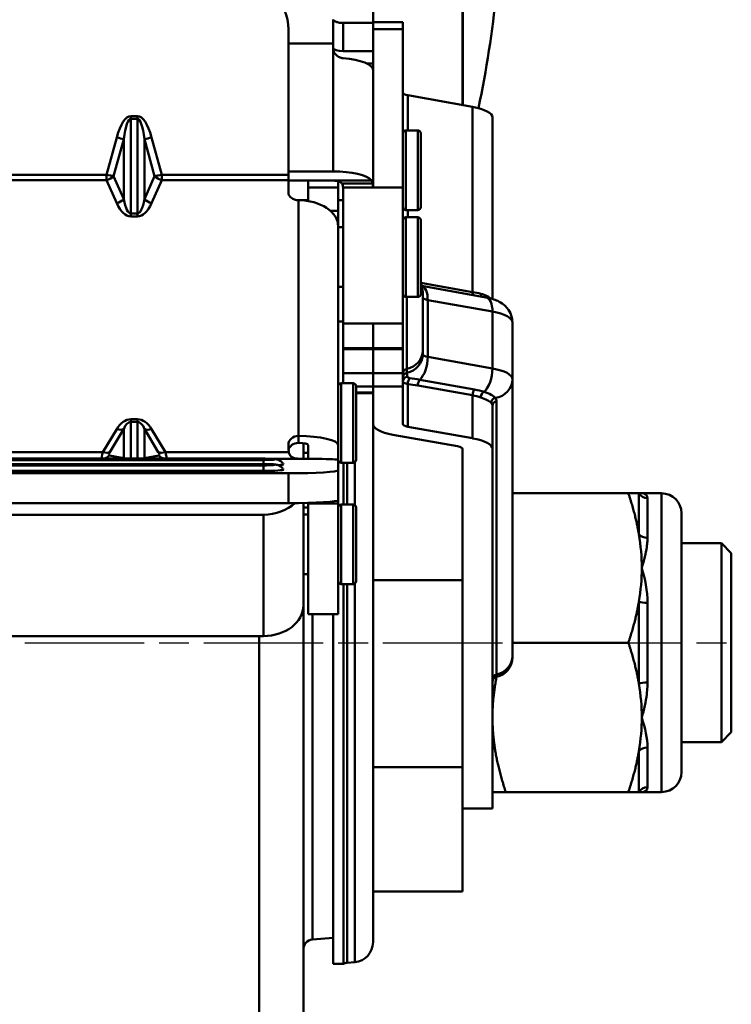
# Model space of a CAD drawing. Units: millimetres. Extents: x 1096 to 7396, y 786 to 1677.
# Drawn here: x 6948 to 7019, y 1054 to 1153 of the extents above; entities that cross this region are included whole.
import ezdxf

# ---------------------------------------------------------------- set-up
doc = ezdxf.new("R2010")
doc.units = ezdxf.units.MM
doc.linetypes.add('AM_ISO08W050', pattern=[18, 12, -1.5, 3, -1.5])
doc.layers.add('AM_7', color=1, linetype='AM_ISO08W050', lineweight=25)
doc.layers.add('AM_VIS', color=3, linetype='Continuous', lineweight=50)

msp = doc.modelspace()

# ---------------------------------------------------------------- linework, layer by layer
at = {"layer": 'AM_7'}
msp.add_line((6876.425, 1089.974), (7019.425, 1089.974), dxfattribs=at)
at = {"layer": 'AM_VIS'}
for p, q in [((6983.425, 1152.278), (6983.425, 1255.974)), ((6992.425, 1143.958), (6992.425, 1255.974)), ((6992.459, 1166.974), (6992.459, 1143.952)), ((6979.425, 1150.136), (6979.425, 1152.554)), ((6983.425, 1152.229), (6980.04, 1152.229)), ((6980.425, 1149.376), (6980.425, 1152.195)), ((6983.425, 1151.587), (6983.425, 1152.278)), ((6983.425, 1152.278), (6986.425, 1152.278)), ((6986.425, 1152.278), (6986.425, 1151.587)), ((6974.925, 1136.963), (6974.925, 1151.552)), ((6983.425, 1151.587), (6983.425, 1135.689)), ((6983.425, 1151.587), (6986.425, 1151.587)), ((6986.425, 1135.689), (6986.425, 1151.587)), ((6979.425, 1150.136), (6974.925, 1150.136)), ((6979.425, 1150.136), (6979.425, 1149.661)), ((6979.425, 1149.661), (6979.425, 1137.297)), ((6980.425, 1149.376), (6983.425, 1149.376)), ((6983.425, 1148.139), (6982.794, 1148.139)), ((6986.925, 1144.939), (6986.925, 1141.417)), ((6986.925, 1144.939), (6993.425, 1143.78)), ((6993.425, 1143.78), (6993.425, 1125.186)), ((6959.089, 1142.851), (6959.089, 1142.586)), ((6959.76, 1142.851), (6959.089, 1142.851)), ((6959.089, 1142.586), (6959.76, 1142.586)), ((6959.089, 1133.066), (6959.089, 1142.586)), ((6959.76, 1142.851), (6959.76, 1142.586)), ((6959.76, 1142.586), (6959.76, 1133.066)), ((6995.425, 1124.492), (6995.425, 1142.709)), ((6986.725, 1141.417), (6986.725, 1133.417)), ((6987.925, 1141.417), (6986.725, 1141.417)), ((6987.925, 1141.417), (6987.925, 1133.417)), ((6988.225, 1141.117), (6988.225, 1133.717)), ((6957.675, 1140.701), (6956.656, 1136.963)), ((6957.363, 1136.81), (6958.382, 1140.547)), ((6958.382, 1140.547), (6958.382, 1134.504)), ((6960.468, 1140.547), (6961.486, 1136.81)), ((6960.468, 1134.504), (6960.468, 1140.547)), ((6962.193, 1136.963), (6961.175, 1140.701)), ((6979.425, 1137.297), (6974.925, 1137.297)), ((6956.656, 1136.963), (6932.193, 1136.963)), ((6932.193, 1136.414), (6956.656, 1136.414)), ((6956.656, 1136.963), (6956.656, 1136.414)), ((6956.656, 1136.414), (6957.675, 1134.108)), ((6958.382, 1134.504), (6957.363, 1136.81)), ((6961.486, 1136.81), (6960.468, 1134.504)), ((6961.175, 1134.108), (6962.193, 1136.414)), ((6962.193, 1136.414), (6962.193, 1136.963)), ((6974.925, 1136.963), (6962.193, 1136.963)), ((6962.193, 1136.414), (6974.925, 1136.414)), ((6974.925, 1136.414), (6974.925, 1136.963)), ((6974.925, 1135.154), (6974.925, 1136.414)), ((6979.425, 1136.37), (6974.925, 1136.37)), ((6976.925, 1136.37), (6976.925, 1135.689)), ((6979.426, 1136.37), (6979.425, 1136.37)), ((6983.298, 1136.37), (6979.426, 1136.37)), ((6979.925, 1136.32), (6979.925, 1135.689)), ((6983.393, 1136.088), (6980.291, 1136.088)), ((6976.925, 1134.321), (6976.925, 1135.689)), ((6979.925, 1135.689), (6976.925, 1135.689)), ((6979.925, 1133.333), (6979.925, 1135.689)), ((6980.425, 1122.032), (6980.425, 1135.689)), ((6986.425, 1135.689), (6980.425, 1135.689)), ((6986.425, 1135.689), (6986.425, 1122.032)), ((6976.925, 1134.417), (6975.75, 1134.417)), ((6975.925, 1134.405), (6975.925, 1110.73)), ((6976.425, 1134.417), (6976.425, 1134.385)), ((6980.425, 1134.417), (6979.925, 1134.417)), ((6959.089, 1132.782), (6959.089, 1133.066)), ((6959.76, 1133.066), (6959.089, 1133.066)), ((6959.76, 1133.066), (6959.76, 1132.782)), ((6979.137, 1133.333), (6979.925, 1133.333)), ((6979.925, 1133.333), (6979.925, 1131.837)), ((6987.925, 1133.417), (6986.725, 1133.417)), ((6986.925, 1133.417), (6986.925, 1132.689)), ((6959.089, 1132.782), (6959.76, 1132.782)), ((6986.725, 1132.689), (6986.725, 1124.689)), ((6987.925, 1132.689), (6986.725, 1132.689)), ((6987.925, 1132.689), (6987.925, 1124.689)), ((6988.225, 1132.389), (6988.225, 1124.989)), ((6979.923, 1131.837), (6979.925, 1131.837)), ((6979.925, 1131.837), (6979.925, 1131.752)), ((6979.925, 1109.804), (6979.925, 1131.752)), ((6980.425, 1131.689), (6979.925, 1131.689)), ((6993.425, 1125.186), (6988.225, 1126.114)), ((6980.425, 1125.689), (6979.925, 1125.689)), ((6988.327, 1125.798), (6994.776, 1124.647)), ((6988.425, 1125.179), (6988.425, 1119.326)), ((6987.925, 1124.689), (6986.725, 1124.689)), ((6986.825, 1124.689), (6986.825, 1117.462)), ((6988.925, 1124.373), (6995.425, 1123.213)), ((6988.925, 1118.667), (6988.925, 1124.373)), ((6995.425, 1117.507), (6995.425, 1123.213)), ((6980.425, 1122.234), (6979.925, 1122.234)), ((6997.425, 1116.436), (6997.425, 1122.143)), ((6980.425, 1122.032), (6980.425, 1119.534)), ((6983.425, 1122.032), (6980.425, 1122.032)), ((6983.425, 1122.032), (6983.425, 1119.534)), ((6983.425, 1122.032), (6986.425, 1122.032)), ((6986.425, 1119.534), (6986.425, 1122.032)), ((6980.425, 1119.437), (6980.425, 1119.534)), ((6983.425, 1119.534), (6980.425, 1119.534)), ((6980.425, 1119.437), (6980.425, 1117.043)), ((6983.425, 1119.437), (6980.425, 1119.437)), ((6983.425, 1119.534), (6986.425, 1119.534)), ((6983.425, 1119.437), (6983.425, 1119.534)), ((6983.425, 1119.437), (6983.425, 1117.043)), ((6983.425, 1119.437), (6986.425, 1119.437)), ((6986.425, 1119.534), (6986.425, 1119.437)), ((6986.425, 1117.043), (6986.425, 1119.437)), ((6988.425, 1118.934), (6988.425, 1119.326)), ((6995.425, 1117.507), (6988.925, 1118.667)), ((6986.825, 1117.071), (6986.825, 1117.462)), ((6980.425, 1116.034), (6980.425, 1117.043)), ((6983.425, 1117.043), (6980.425, 1117.043)), ((6983.425, 1117.043), (6986.425, 1117.043)), ((6983.425, 1115.694), (6983.425, 1117.043)), ((6986.425, 1117.043), (6986.425, 1115.694)), ((6993.625, 1115.393), (6988.125, 1116.375)), ((6997.425, 1088.641), (6997.425, 1116.436)), ((6980.225, 1116.034), (6980.225, 1108.034)), ((6981.425, 1116.034), (6980.225, 1116.034)), ((6981.425, 1116.034), (6981.425, 1108.034)), ((6981.725, 1115.734), (6981.725, 1108.334)), ((6983.425, 1115.694), (6981.725, 1115.694)), ((6983.425, 1115.694), (6986.425, 1115.694)), ((6983.425, 1115.694), (6983.425, 1115.11)), ((6986.425, 1111.92), (6986.425, 1115.694)), ((6986.925, 1115.944), (6986.925, 1111.652)), ((6987.925, 1115.802), (6993.425, 1114.821)), ((6994.139, 1115.283), (6994.139, 1115.283)), ((6983.425, 1115.11), (6981.725, 1115.11)), ((6983.425, 1115.012), (6981.725, 1115.012)), ((6983.425, 1115.11), (6983.425, 1111.92)), ((6993.425, 1114.821), (6993.425, 1110.493)), ((6995.425, 1109.422), (6995.425, 1113.75)), ((6995.825, 1086.777), (6995.825, 1114.216)), ((6959.76, 1112.403), (6959.089, 1112.403)), ((6959.089, 1112.138), (6959.089, 1112.403)), ((6959.76, 1112.138), (6959.76, 1112.403)), ((6957.675, 1111.423), (6956.289, 1109.105)), ((6956.996, 1109.112), (6958.382, 1111.43)), ((6958.382, 1111.43), (6958.382, 1108.504)), ((6959.089, 1112.138), (6959.76, 1112.138)), ((6959.089, 1108.454), (6959.089, 1112.138)), ((6959.76, 1112.138), (6959.76, 1108.454)), ((6960.468, 1111.43), (6961.853, 1109.112)), ((6960.468, 1108.504), (6960.468, 1111.43)), ((6962.56, 1109.105), (6961.175, 1111.423)), ((6983.425, 1096.266), (6983.425, 1111.92)), ((6993.425, 1110.493), (6986.925, 1111.652)), ((6975.925, 1110.035), (6975.925, 1110.73)), ((6985.425, 1110.85), (6991.925, 1109.69)), ((6974.925, 1109.543), (6974.925, 1109.866)), ((6976.425, 1108.429), (6976.425, 1110.004)), ((6976.925, 1109.804), (6976.925, 1108.425)), ((6979.925, 1109.804), (6979.925, 1108.305)), ((6992.425, 1109.422), (6992.425, 1078.87)), ((6995.425, 1109.422), (6995.425, 1073.331)), ((6916.425, 1108.454), (6972.425, 1108.454)), ((6916.425, 1108.452), (6972.425, 1108.452)), ((6972.425, 1108.316), (6916.425, 1108.316)), ((6956.289, 1109.105), (6932.56, 1109.105)), ((6956.203, 1108.466), (6956.203, 1108.466)), ((6956.455, 1108.466), (6956.452, 1108.466)), ((6958.382, 1108.504), (6956.942, 1108.777)), ((6961.907, 1108.777), (6960.468, 1108.504)), ((6962.398, 1108.466), (6962.395, 1108.466)), ((6974.968, 1109.105), (6962.56, 1109.105)), ((6962.647, 1108.466), (6962.646, 1108.466)), ((6972.425, 1108.454), (6972.425, 1108.452)), ((6972.425, 1107.914), (6972.425, 1108.316)), ((6973.231, 1108.435), (6976.114, 1108.435)), ((6976.925, 1109.034), (6976.425, 1109.034)), ((6977.925, 1108.425), (6976.925, 1108.425)), ((6979.925, 1108.305), (6979.925, 1107.285)), ((6916.425, 1107.914), (6972.425, 1107.914)), ((6916.425, 1107.912), (6972.425, 1107.912)), ((6972.425, 1107.776), (6916.425, 1107.776)), ((6972.425, 1107.914), (6972.425, 1107.912)), ((6972.425, 1107.225), (6972.425, 1107.776)), ((6981.425, 1108.034), (6980.225, 1108.034)), ((6980.443, 1108.034), (6980.443, 1103.852)), ((6980.83, 1108.034), (6980.83, 1103.852)), ((6981.599, 1108.09), (6981.599, 1103.796)), ((6913.925, 1106.985), (6974.925, 1106.985)), ((6972.425, 1107.225), (6916.425, 1107.225)), ((6974.925, 1106.985), (6974.925, 1103.99)), ((6979.925, 1104.29), (6979.925, 1107.285)), ((6997.425, 1104.974), (7009.084, 1104.974)), ((7010.136, 1100.855), (7010.136, 1104.974)), ((7012.425, 1104.974), (7010.425, 1104.974)), ((7011.002, 1104.491), (7011.002, 1100.505)), ((7012.425, 1074.974), (7012.425, 1104.974)), ((6913.925, 1103.99), (6974.925, 1103.99)), ((6976.425, 1093.713), (6976.425, 1104.004)), ((6976.925, 1104.015), (6976.925, 1103.955)), ((6976.925, 1092.852), (6976.925, 1103.955)), ((6979.925, 1103.955), (6976.925, 1103.955)), ((6979.925, 1104.29), (6979.925, 1103.955)), ((6979.925, 1092.852), (6979.925, 1103.955)), ((6980.225, 1103.852), (6980.225, 1095.852)), ((6981.425, 1103.852), (6980.225, 1103.852)), ((6981.425, 1103.852), (6981.425, 1095.852)), ((6981.725, 1103.552), (6981.725, 1096.152)), ((6972.425, 1102.825), (6916.425, 1102.825)), ((6972.425, 1102.825), (6972.425, 1090.643)), ((6976.925, 1102.852), (6976.425, 1102.852)), ((7014.425, 1102.974), (7014.425, 1076.974)), ((7014.425, 1099.974), (7018.425, 1099.974)), ((7018.425, 1079.974), (7018.425, 1099.974)), ((7019.425, 1098.974), (7018.425, 1099.974)), ((7019.425, 1098.974), (7019.425, 1080.974)), ((6976.925, 1096.852), (6976.425, 1096.852)), ((6981.425, 1095.852), (6980.225, 1095.852)), ((6980.443, 1095.852), (6980.443, 1057.715)), ((6980.83, 1095.852), (6980.83, 1057.831)), ((6981.599, 1095.908), (6981.599, 1057.898)), ((6983.425, 1091.966), (6983.425, 1096.266)), ((6983.425, 1096.266), (6992.425, 1096.266)), ((6976.425, 1092.852), (6976.425, 1093.713)), ((7010.136, 1085.855), (7010.136, 1094.093)), ((7011.002, 1093.96), (7011.002, 1085.988)), ((6976.425, 1092.852), (6976.264, 1092.852)), ((6976.425, 1092.852), (6976.425, 971.467)), ((6979.925, 1092.852), (6976.925, 1092.852)), ((6977.338, 1092.852), (6977.338, 1060.16)), ((6979.417, 1092.852), (6979.417, 1057.715)), ((6983.425, 1091.966), (6983.425, 1059.891)), ((6972.425, 1090.643), (6916.425, 1090.643)), ((6971.976, 1090.643), (6971.976, 966.497)), ((6997.425, 1089.974), (7009.084, 1089.974)), ((6997.425, 1088.641), (6997.425, 1088.494)), ((6995.825, 1086.777), (6995.825, 1086.534)), ((7019.425, 1080.974), (7018.425, 1079.974)), ((7014.425, 1079.974), (7018.425, 1079.974)), ((6992.425, 1077.474), (6992.425, 1078.87)), ((7010.136, 1074.974), (7010.136, 1079.093)), ((7011.002, 1079.444), (7011.002, 1075.458)), ((6983.425, 1077.474), (6992.425, 1077.474)), ((6992.425, 1077.474), (6992.425, 1064.974)), ((6996.765, 1074.974), (7009.084, 1074.974)), ((7012.425, 1074.974), (7010.425, 1074.974)), ((6992.425, 1073.331), (6995.425, 1073.331)), ((6983.425, 1064.974), (6992.425, 1064.974)), ((6979.417, 1060.342), (6977.338, 1060.16)), ((6981.599, 1057.898), (6980.83, 1057.831)), ((6980.443, 1057.715), (6979.417, 1057.715))]:
    msp.add_line(p, q, dxfattribs=at)
for centre, radius, start, end in [((6881.925, 1166.974), 114.5, 348.24568, 0), ((6986.725, 1141.117), 0.3, 90, 180), ((6987.925, 1141.117), 0.3, 0, 90), ((6986.725, 1133.717), 0.3, 180, 270), ((6987.925, 1133.717), 0.3, 270, 0), ((6986.725, 1132.389), 0.3, 90, 180), ((6987.925, 1132.389), 0.3, 0, 90), ((6986.425, 1125.179), 2, 0, 25.84193), ((6986.725, 1124.989), 0.3, 180, 270), ((6987.925, 1124.989), 0.3, 270, 0), ((6980.225, 1115.734), 0.3, 90, 180), ((6981.425, 1115.734), 0.3, 0, 90), ((6980.225, 1108.334), 0.3, 180, 270), ((6981.425, 1108.334), 0.3, 270, 0), ((7012.425, 1102.974), 2, 0, 90), ((6980.225, 1103.552), 0.3, 90, 180), ((6981.425, 1103.552), 0.3, 0, 90), ((6980.225, 1096.152), 0.3, 180, 270), ((6981.425, 1096.152), 0.3, 270, 0), ((6995.425, 1088.494), 2, 281.53696, 0), ((6995.925, 1086.044), 0.5, 101.53696, 180), ((7012.425, 1076.974), 2, 270, 0), ((6977.425, 1059.164), 1, 95, 180), ((6981.425, 1059.891), 2, 275, 0), ((6980.917, 1056.835), 1, 95, 118.33205)]:
    msp.add_arc(centre, radius, start, end, dxfattribs=at)
for centre, major_axis, ratio, start_param, end_param in [((6969.925, 1151.552), (5, 0), 0.993453, 0, 1.570796), ((6980.425, 1149.685), (-1, 0), 0.309017, 0, 1.570796), ((6979.425, 1147.473), (4, 0), 0.309017, 0, 1.318116), ((6987.425, 1145.207), (-1, 0), 0.309017, 0, 1.047198), ((6991.425, 1142.709), (4, 0), 0.309017, 0, 1.047198), ((6959.089, 1135.511), (0, 7.34), 0.272463, 0, 0.785398), ((6959.089, 1135.625), (0, 6.962), 0.143646, 0, 0.785398), ((6959.76, 1135.511), (0, 7.34), 0.272463, 5.497787, 6.283185), ((6959.76, 1135.625), (0, 6.962), 0.143646, 5.497787, 6.283185), ((6957.675, 1140.815), (0.965, -0.263), 0.110274, 4.742426, 5.56449), ((6961.175, 1140.815), (-0.965, -0.263), 0.110274, 0.718695, 1.54076), ((6979.425, 1136.061), (4, 0), 0.309017, 0.25268, 1.570796), ((6956.656, 1137.078), (0.965, -0.263), 0.110274, 4.742426, 5.56449), ((6956.656, 1137.078), (-0.915, -0.404), 0.629905, 1.299485, 2.139587), ((6962.193, 1137.078), (0.965, 0.263), 0.110274, 3.860288, 4.682352), ((6962.193, 1137.078), (-0.915, 0.404), 0.629905, 1.002006, 1.842108), ((6975.925, 1135.154), (-1, 0), 0.748262, 0, 1.570796), ((6957.675, 1134.771), (0.915, 0.404), 0.629905, 4.441078, 5.28118), ((6959.089, 1137.311), (0, -4.529), 0.441607, 5.497787, 6.283185), ((6959.089, 1137.974), (0, -4.908), 0.203757, 5.497787, 6.283185), ((6959.76, 1137.974), (0, -4.908), 0.203757, 0, 0.785398), ((6959.76, 1137.311), (0, -4.529), 0.441607, 0, 0.785398), ((6961.175, 1134.771), (-0.915, 0.404), 0.629905, 1.002006, 1.842108), ((6975.925, 1131.752), (4, 0), 0.663403, 0, 1.570796), ((6987.925, 1123.838), (0.351, 1.969), 0.475528, 5.071322, 6.227215), ((6993.675, 1125.32), (-0.088, -0.492), 0.475528, 5.071322, 5.929359), ((6989.425, 1124.641), (-1, 0), 0.309017, 0, 1.047198), ((6994.599, 1125.126), (0.125, 0.484), 0.681695, 1.970236, 2.703885), ((6994.425, 1122.678), (0.351, 1.969), 0.475528, 5.071322, 6.283185), ((6993.425, 1122.143), (4, 0), 0.309017, 0, 1.047198), ((6986.425, 1119.326), (2, 0), 0.951057, 4.913747, 6.283185), ((6986.425, 1118.934), (2, 0), 0.951057, 4.913747, 6.283185), ((6987.925, 1118.131), (-0.351, -1.969), 0.475528, 0.560291, 1.929729), ((6989.425, 1118.934), (-1, 0), 0.309017, 0, 1.047198), ((6986.925, 1116.996), (-0.5, 0), 0.951057, 4.913747, 6.283185), ((6994.425, 1116.972), (-0.351, -1.969), 0.475528, 0.499123, 1.929729), ((6993.425, 1116.436), (4, 0), 0.309017, 0, 1.047198), ((6986.925, 1116.605), (-0.5, 0), 0.951057, 4.913747, 6.283185), ((6986.925, 1116.211), (-0.5, 0), 0.937426, 4.801918, 6.283185), ((6987.175, 1116.078), (-0.066, -0.496), 0.487932, 3.568619, 5.049887), ((6988.175, 1115.936), (-0.088, -0.492), 0.475528, 3.701883, 5.071322), ((6995.425, 1116.436), (2, 0), 0.951057, 4.85258, 6.283185), ((6993.675, 1114.954), (0.088, 0.492), 0.475528, 0.560291, 1.929729), ((6994.599, 1114.711), (0.168, 0.471), 0.659331, 0.594444, 2.029773), ((6995.774, 1114.082), (-0.359, -0.348), 0.929793, 4.123028, 5.558357), ((6995.925, 1113.75), (-0.5, 0), 0.951057, 4.913747, 6.283185), ((6959.089, 1109.056), (0, 3.346), 0.59767, 0, 0.785398), ((6959.76, 1109.056), (0, 3.346), 0.59767, 5.497787, 6.283185), ((6957.675, 1112.086), (0.858, -0.513), 0.605602, 5.05967, 5.945747), ((6959.089, 1109.72), (0, 2.418), 0.413508, 0, 0.785398), ((6959.76, 1109.72), (0, 2.418), 0.413508, 5.497787, 6.283185), ((6961.175, 1112.086), (-0.858, -0.513), 0.605602, 0.337439, 1.223516), ((6987.425, 1111.92), (-4, 0), 0.309017, 0, 1.047198), ((6987.425, 1111.92), (-1, 0), 0.309017, 0, 1.047198), ((6975.925, 1109.866), (-1, 0), 0.864019, 4.712389, 6.283185), ((6975.925, 1109.804), (4, 0), 0.231394, 0, 1.570796), ((6991.425, 1109.422), (4, 0), 0.309017, 0, 1.047198), ((6976.925, 1109.543), (0, -2.116), 0.944999, 4.712389, 4.921006), ((6975.925, 1109.171), (1, 0), 0.864019, 1.570796, 2.983664), ((6975.925, 1109.804), (1, 0), 0.231394, 0, 1.570796), ((6991.425, 1109.422), (1, 0), 0.309017, 0, 1.047198), ((6957.184, 1110.431), (-0.953, -1.995), 0.152499, 5.510447, 6.2067), ((6956.289, 1109.768), (0.858, -0.513), 0.605602, 5.05967, 5.945747), ((6956.235, 1109.433), (-0.186, -0.982), 0.951745, 0.372912, 1.032272), ((6957.891, 1109.775), (-0.982, -0.982), 0.193249, 5.628642, 6.41404), ((6957.675, 1109.16), (-0.186, -0.982), 0.951745, 0.963401, 1.032272), ((6959.089, 1109.428), (0, -1.307), 0.764819, 5.497787, 5.553702), ((6959.76, 1109.428), (0, -1.307), 0.764819, 0.729484, 0.785398), ((6961.175, 1109.16), (0.186, -0.982), 0.951745, 5.250913, 5.319784), ((6962.56, 1109.768), (-0.858, -0.513), 0.605602, 0.337439, 1.223516), ((6960.959, 1109.775), (0.982, -0.982), 0.193249, 6.15233, 6.937728), ((6962.614, 1109.433), (0.186, -0.982), 0.951745, 5.250913, 5.910273), ((6961.666, 1110.431), (0.953, -1.995), 0.152499, 0.076486, 0.772738), ((6972.425, 1108.384), (1.134, 0), 0.060004, 4.712389, 7.853982), ((6976.925, 1108.545), (2, 0), 0.060004, 4.295156, 4.712389), ((6977.925, 1108.305), (2, 0), 0.060004, 0, 1.570796), ((6972.425, 1107.844), (1.134, 0), 0.060004, 4.712389, 7.853982), ((6972.425, 1107.345), (2, 0), 0.060004, 4.712389, 6.317898), ((6972.425, 1107.885), (2, 0), 0.060004, 5.520226, 6.317898), ((6974.925, 1107.285), (5, 0), 0.060004, 4.712389, 6.283185), ((7011.002, 1105.458), (-1, 0), 0.967756, 0.523853, 1.570796), ((6972.425, 1105.895), (-4, 0), 0.767391, 1.570796, 2.473134), ((6974.925, 1104.29), (5, 0), 0.060004, 4.712389, 6.283185), ((6976.425, 1104.754), (-3.5, 0), 0.343568, 1.570796, 1.714144), ((7011.002, 1101.207), (1, 0), 0.702022, 3.665445, 4.712389), ((7003.4, 1100.517), (2.615, -11.78), 0.553438, 1.189287, 1.477071), ((7003.4, 1094.431), (-2.615, -11.781), 0.553459, 1.664538, 1.95231), ((6972.425, 1093.713), (4, 0), 0.767391, 4.712389, 6.283185), ((7011.002, 1094.226), (-1, 0), 0.265734, 0.523853, 1.570796), ((6995.425, 1088.641), (2, 0), 0.951057, 4.913747, 6.283185), ((6995.925, 1086.311), (-0.5, 0), 0.951057, 4.913747, 6.283185), ((7011.002, 1085.723), (1, 0), 0.265734, 1.570796, 2.61774), ((7003.401, 1085.517), (-2.615, 11.78), 0.553422, 4.33089, 4.618683), ((7003.4, 1079.431), (2.615, 11.78), 0.553443, 4.806112, 5.093893), ((7011.002, 1078.742), (-1, 0), 0.702022, 4.712389, 5.759333), ((7011.002, 1074.49), (1, 0), 0.967756, 1.570796, 2.61774)]:
    msp.add_ellipse(centre, major_axis=major_axis, ratio=ratio, start_param=start_param, end_param=end_param, dxfattribs=at)
for points, knots in [([(6980.425, 1152.195), (6980.299, 1152.195), (6980.165, 1152.207), (6979.919, 1152.25), (6979.806, 1152.281), (6979.629, 1152.346), (6979.551, 1152.384), (6979.45, 1152.452), (6979.425, 1152.482), (6979.425, 1152.504)], [0, 0, 0, 0, 0.0377074, 0.0377074, 0.0754148, 0.0754148, 0.113211, 0.113211, 0.1510071, 0.1510071, 0.1510071, 0.1510071]), ([(6979.425, 1149.661), (6979.425, 1149.541), (6979.45, 1149.414), (6979.552, 1149.179), (6979.629, 1149.071), (6979.807, 1148.897), (6979.921, 1148.82), (6980.168, 1148.712), (6980.301, 1148.68), (6980.425, 1148.67)], [-0.6164668, -0.6164668, -0.6164668, -0.6164668, -0.5787824, -0.5787824, -0.5410979, -0.5410979, -0.5029195, -0.5029195, -0.4647412, -0.4647412, -0.4647412, -0.4647412]), ([(6979.426, 1136.37), (6979.552, 1136.37), (6979.687, 1136.363), (6979.934, 1136.323), (6980.046, 1136.289), (6980.179, 1136.209), (6980.223, 1136.173), (6980.271, 1136.116), (6980.281, 1136.102), (6980.291, 1136.088)], [-0.2063852, -0.2063852, -0.2063852, -0.2063852, -0.1684567, -0.1684567, -0.1304007, -0.1304007, -0.110506, -0.110506, -0.104472, -0.104472, -0.104472, -0.104472]), ([(6980.291, 1136.088), (6980.312, 1136.056), (6980.33, 1136.021), (6980.369, 1135.927), (6980.386, 1135.861), (6980.409, 1135.72), (6980.415, 1135.645), (6980.427, 1135.414), (6980.425, 1135.253), (6980.425, 1135.11)], [-0.1036931, -0.1036931, -0.1036931, -0.1036931, -0.090178, -0.090178, -0.0676335, -0.0676335, -0.045089, -0.045089, 0, 0, 0, 0]), ([(6983.298, 1136.37), (6983.33, 1136.331), (6983.357, 1136.267), (6983.383, 1136.152), (6983.388, 1136.121), (6983.393, 1136.088)], [0.46789305, 0.46789305, 0.46789305, 0.46789305, 0.50613731, 0.50613731, 0.51880397, 0.51880397, 0.51880397, 0.51880397]), ([(6983.393, 1136.088), (6983.403, 1136.022), (6983.41, 1135.948), (6983.417, 1135.816), (6983.42, 1135.754), (6983.421, 1135.689)], [0.51566472, 0.51566472, 0.51566472, 0.51566472, 0.54109791, 0.54109791, 0.56030789, 0.56030789, 0.56030789, 0.56030789]), ([(6995.204, 1124.554), (6995.121, 1124.634), (6994.868, 1124.809), (6994.496, 1124.953), (6994.247, 1125.016)], [-0.204276, -0.204276, -0.204276, -0.204276, -0.1188612, 0, 0, 0, 0]), ([(6994.776, 1124.647), (6994.952, 1124.616), (6995.125, 1124.577), (6995.473, 1124.481), (6995.646, 1124.423), (6996.005, 1124.27), (6996.191, 1124.177), (6996.594, 1123.897), (6996.818, 1123.711), (6997.172, 1123.197), (6997.305, 1122.927), (6997.407, 1122.461), (6997.425, 1122.302), (6997.425, 1122.143)], [5.235988, 5.235988, 5.235988, 5.235988, 5.445427, 5.445427, 5.654867, 5.654867, 5.864306, 5.864306, 6.073746, 6.073746, 6.215877, 6.215877, 6.283185, 6.283185, 6.283185, 6.283185]), ([(6986.425, 1116.211), (6986.425, 1116.154), (6986.471, 1116.099), (6986.559, 1116.052), (6986.646, 1116.005), (6986.774, 1115.967), (6986.925, 1115.944)], [-0.37438917, -0.37438917, -0.37438917, -0.37438917, -0.34820339, -0.34820339, -0.34820339, -0.32201761, -0.32201761, -0.32201761, -0.32201761]), ([(6974.424, 1107.889), (6974.37, 1107.982), (6974.312, 1108.048), (6974.187, 1108.173), (6974.125, 1108.215), (6973.996, 1108.293), (6973.943, 1108.314), (6973.845, 1108.352), (6973.806, 1108.362), (6973.723, 1108.384), (6973.686, 1108.39), (6973.561, 1108.411), (6973.487, 1108.417), (6973.312, 1108.431), (6973.216, 1108.436), (6973.007, 1108.445), (6972.894, 1108.448), (6972.662, 1108.453), (6972.543, 1108.454), (6972.425, 1108.454)], [0.034713, 0.034713, 0.034713, 0.034713, 0.060285, 0.060285, 0.097868, 0.097868, 0.156342, 0.156342, 0.232742, 0.232742, 0.350842, 0.350842, 0.658059, 0.658059, 0.965275, 0.965275, 1.272492, 1.272492, 1.570796, 1.570796, 1.570796, 1.570796]), ([(6974.968, 1109.105), (6974.972, 1109.083), (6974.977, 1109.062), (6975.007, 1108.944), (6975.044, 1108.85), (6975.151, 1108.695), (6975.22, 1108.633), (6975.384, 1108.539), (6975.488, 1108.504), (6975.726, 1108.458), (6975.86, 1108.445), (6976.039, 1108.437), (6976.076, 1108.436), (6976.114, 1108.435)], [-0.278157, -0.278157, -0.278157, -0.278157, -0.2694933, -0.2694933, -0.2281639, -0.2281639, -0.1868345, -0.1868345, -0.1401259, -0.1401259, -0.0934173, -0.0934173, -0.0814144, -0.0814144, -0.0814144, -0.0814144]), ([(6974.424, 1107.349), (6974.37, 1107.442), (6974.312, 1107.508), (6974.187, 1107.633), (6974.125, 1107.675), (6973.996, 1107.753), (6973.943, 1107.774), (6973.845, 1107.812), (6973.806, 1107.822), (6973.723, 1107.844), (6973.686, 1107.85), (6973.561, 1107.871), (6973.487, 1107.877), (6973.312, 1107.891), (6973.216, 1107.896), (6973.007, 1107.905), (6972.894, 1107.908), (6972.662, 1107.913), (6972.543, 1107.914), (6972.425, 1107.914)], [0.034713, 0.034713, 0.034713, 0.034713, 0.060285, 0.060285, 0.097868, 0.097868, 0.156342, 0.156342, 0.232742, 0.232742, 0.350842, 0.350842, 0.658059, 0.658059, 0.965275, 0.965275, 1.272492, 1.272492, 1.570796, 1.570796, 1.570796, 1.570796]), ([(7011.002, 1104.491), (7011.002, 1104.812), (7010.758, 1104.973), (7010.428, 1104.974), (7010.426, 1104.974), (7010.425, 1104.974)], [-0.408666, -0.408666, -0.408666, -0.408666, 0, 0, 0.00175, 0.00175, 0.00175, 0.00175]), ([(7010.425, 1097.474), (7010.542, 1097.857), (7010.649, 1098.235), (7010.818, 1098.937), (7010.883, 1099.262), (7010.957, 1099.775), (7010.978, 1099.968), (7010.998, 1100.274), (7011.002, 1100.39), (7011.002, 1100.505)], [-1.7305714, -1.7305714, -1.7305714, -1.7305714, -1.5848737, -1.5848737, -1.4535406, -1.4535406, -1.3714574, -1.3714574, -1.3201554, -1.3201554, -1.3201554, -1.3201554]), ([(7011.002, 1093.96), (7011.002, 1095.191), (7010.759, 1096.387), (7010.429, 1097.46), (7010.428, 1097.465), (7010.426, 1097.47), (7010.425, 1097.474)], [-0.408666, -0.408666, -0.408666, -0.408666, 0, 0, 0, 0.00175, 0.00175, 0.00175, 0.00175]), ([(7010.425, 1082.474), (7010.542, 1082.857), (7010.649, 1083.254), (7010.818, 1084.033), (7010.883, 1084.412), (7010.957, 1085.038), (7010.978, 1085.281), (7010.998, 1085.68), (7011.002, 1085.834), (7011.002, 1085.988)], [-1.7305714, -1.7305714, -1.7305714, -1.7305714, -1.5848737, -1.5848737, -1.4535406, -1.4535406, -1.3714574, -1.3714574, -1.3201554, -1.3201554, -1.3201554, -1.3201554]), ([(7011.002, 1079.444), (7011.002, 1080.353), (7010.759, 1081.388), (7010.429, 1082.461), (7010.428, 1082.465), (7010.426, 1082.47), (7010.425, 1082.474)], [-0.408666, -0.408666, -0.408666, -0.408666, 0, 0, 0, 0.00175, 0.00175, 0.00175, 0.00175]), ([(7010.425, 1074.974), (7010.425, 1074.974), (7010.425, 1074.974), (7010.424, 1074.974), (7010.399, 1074.974), (7010.303, 1074.974), (7010.231, 1074.974), (7010.136, 1074.974)], [-0.3914123, -0.3914123, -0.3914123, -0.3914123, -0.3895645, -0.3895645, -0.1969129, -0.1969129, 0, 0, 0, 0]), ([(7010.425, 1074.974), (7010.426, 1074.974), (7010.428, 1074.974), (7010.758, 1074.975), (7011.002, 1075.136), (7011.002, 1075.458)], [-1.7305714, -1.7305714, -1.7305714, -1.7305714, -1.7288214, -1.7288214, -1.3201554, -1.3201554, -1.3201554, -1.3201554])]:
    msp.add_open_spline(points, degree=3, knots=knots, dxfattribs=at)
for points in [[(6994.247, 1125.016), (6994.001, 1125.078), (6993.724, 1125.133), (6993.425, 1125.186)], [(6986.88, 1116.678), (6986.848, 1116.807), (6986.825, 1116.947), (6986.825, 1117.071)], [(6987.134, 1116.542), (6987.064, 1116.554), (6986.942, 1116.594), (6986.887, 1116.649), (6986.88, 1116.678)], [(6988.125, 1116.375), (6987.778, 1116.437), (6987.445, 1116.487), (6987.134, 1116.542)], [(6986.925, 1115.944), (6987.258, 1115.899), (6987.591, 1115.861), (6987.925, 1115.802)], [(6994.564, 1115.163), (6994.279, 1115.253), (6993.962, 1115.333), (6993.625, 1115.393)], [(6993.425, 1114.821), (6993.724, 1114.767), (6994.001, 1114.69), (6994.247, 1114.601)], [(6994.247, 1114.601), (6994.496, 1114.511), (6994.929, 1114.331), (6995.2, 1114.134), (6995.291, 1114.043)], [(6995.704, 1114.553), (6995.623, 1114.657), (6995.343, 1114.88), (6994.845, 1115.073), (6994.564, 1115.163)], [(6995.825, 1114.216), (6995.825, 1114.336), (6995.784, 1114.448), (6995.704, 1114.553)], [(6995.291, 1114.043), (6995.38, 1113.953), (6995.425, 1113.857), (6995.425, 1113.75)]]:
    msp.add_open_spline(points, degree=3, dxfattribs=at)
for points, weights in [([(7009.084, 1104.974), (7009.809, 1104.974), (7010.136, 1104.974)], [1.00000459997, 1.02017830785, 1.01890406431]), ([(7010.136, 1100.855), (7009.809, 1102.801), (7009.084, 1104.974)], [1.01890406431, 1.02017830785, 1.00000459997]), ([(7010.136, 1104.974), (7010.425, 1104.974), (7010.425, 1104.974)], [1.01890406431, 1.01778108359, 1]), ([(7009.084, 1089.974), (7009.809, 1092.148), (7010.136, 1094.093)], [1.00000459997, 1.02017830785, 1.01890406431]), ([(7010.136, 1085.855), (7009.809, 1087.801), (7009.084, 1089.974)], [1.01890406431, 1.02017830785, 1.00000459997]), ([(6995.839, 1086.537), (6995.425, 1084.458), (6995.425, 1082.474)], [1.0186989953, 1.02128823267, 1]), ([(6995.425, 1082.474), (6995.425, 1078.994), (6996.765, 1074.974)], [1, 1.03795723658, 1.00000459997]), ([(7009.084, 1074.974), (7009.809, 1077.148), (7010.136, 1079.093)], [1.00000459997, 1.02017830785, 1.01890406431]), ([(6996.765, 1074.974), (6995.425, 1074.974), (6995.425, 1074.974)], [1.00000459997, 1.03795723658, 1]), ([(7010.136, 1074.974), (7009.809, 1074.974), (7009.084, 1074.974)], [1.01890406431, 1.02017830785, 1.00000459997])]:
    msp.add_rational_spline(points, weights, degree=2, dxfattribs=at)

doc.saveas('drawing.dxf')
